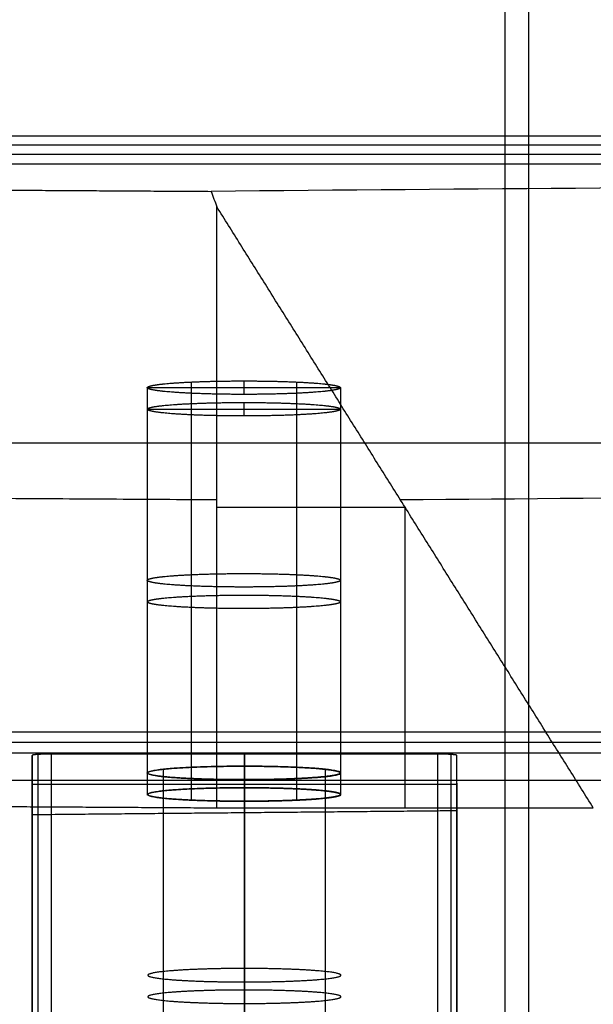
# Model space of a CAD drawing. Units: millimetres. Extents: x -219 to 219, y -3 to 403.
# Drawn here: x -172 to -142, y 307 to 358 of the extents above; entities that cross this region are included whole.
import ezdxf

# ---------------------------------------------------------------- set-up
doc = ezdxf.new("R2010")
doc.units = ezdxf.units.MM
doc.header["$MEASUREMENT"] = 0
doc.layers.add('Výchozí', color=7, linetype='Continuous')

msp = doc.modelspace()

# ---------------------------------------------------------------- linework, layer by layer
at = {"layer": 'Výchozí', "color": 255}
for points, degree in [([(-147.065, 0, -17.969), (-147.065, 200, -17.969), (-147.065, 400, -17.969)], 2), ([(-145.831, 0, -7.039), (-145.831, 200, -7.039), (-145.831, 400, -7.039)], 2), ([(174.07, 351.992, -58.734), (0, 351.992, -58.734), (-174.07, 351.992, -58.734)], 2), ([(174.085, 351.528, -59.268), (0, 351.528, -59.268), (-174.085, 351.528, -59.268)], 2), ([(-174.1, 351.064, -59.802), (0, 351.064, -59.802), (174.1, 351.064, -59.802)], 2), ([(-173.447, 350.567, -38.355), (0, 350.567, -38.355), (173.447, 350.567, -38.355)], 2), ([(-172.853, 349.206, -18.896), (-167.574, 349.174, -18.436), (-162.295, 349.142, -17.975)], 2), ([(-162.295, 349.142, -17.975), (-162.197, 348.875, -17.985), (-162.098, 348.608, -17.995), (-162, 348.342, -18.005)], 3), ([(-162, 317.218, -20.181), (-162, 332.78, -19.093), (-162, 348.342, -18.005)], 2), ([(-142.5, 317.218, -20.181), (-152.25, 332.78, -19.093), (-162, 348.342, -18.005)], 2), ([(-163.323, 339.268, -48.806), (-163.323, 329.293, -49.504), (-163.323, 319.317, -50.201)], 2), ([(-160.6, 339.325, -49.611), (-160.6, 338.976, -44.623), (-160.6, 338.627, -39.635)], 2), ([(-157.877, 339.268, -48.806), (-157.877, 329.293, -49.504), (-157.877, 319.317, -50.201)], 2), ([(-165.6, 338.976, -44.623), (-165.6, 329, -45.321), (-165.6, 319.024, -46.018)], 2), ([(-165.6, 338.976, -44.623), (-160.6, 338.976, -44.623), (-155.6, 338.976, -44.623)], 2), ([(-163.323, 338.683, -40.44), (-163.323, 328.708, -41.138), (-163.323, 318.732, -41.835)], 2), ([(-157.877, 338.683, -40.44), (-157.877, 328.708, -41.138), (-157.877, 318.732, -41.835)], 2), ([(-155.6, 338.976, -44.623), (-155.6, 329, -45.321), (-155.6, 319.024, -46.018)], 2), ([(-163.323, 338.152, -32.845), (-163.323, 328.177, -33.543), (-163.323, 318.201, -34.24)], 2), ([(-160.6, 338.208, -33.65), (-160.6, 337.86, -28.662), (-160.6, 337.511, -23.674)], 2), ([(-157.877, 338.152, -32.845), (-157.877, 328.177, -33.543), (-157.877, 318.201, -34.24)], 2), ([(-165.6, 337.86, -28.662), (-165.6, 327.884, -29.36), (-165.6, 317.908, -30.057)], 2), ([(-165.6, 337.86, -28.662), (-160.6, 337.86, -28.662), (-155.6, 337.86, -28.662)], 2), ([(-163.323, 337.567, -24.479), (-163.323, 327.591, -25.177), (-163.323, 317.616, -25.874)], 2), ([(-157.877, 337.567, -24.479), (-157.877, 327.591, -25.177), (-157.877, 317.616, -25.874)], 2), ([(-155.6, 337.86, -28.662), (-155.6, 327.884, -29.36), (-155.6, 317.908, -30.057)], 2), ([(207, 336.101, -60.848), (0, 336.101, -60.848), (-207, 336.101, -60.848)], 2), ([(-206.403, 333.45, -22.941), (-184.202, 333.314, -21.003), (-162, 333.179, -19.065)], 2), ([(-162, 332.78, -19.093), (-157.125, 332.78, -19.093), (-152.25, 332.78, -19.093)], 2), ([(-152.25, 317.218, -20.181), (-152.25, 324.999, -19.637), (-152.25, 332.78, -19.093)], 2), ([(174.1, 321.137, -61.894), (0, 321.137, -61.894), (-174.1, 321.137, -61.894)], 2), ([(174.085, 320.603, -61.43), (0, 320.603, -61.43), (-174.085, 320.603, -61.43)], 2), ([(-174.07, 320.07, -60.967), (0, 320.07, -60.967), (174.07, 320.07, -60.967)], 2), ([(-170.57, 320, -59.969), (-170.884, 320, -59.969), (-171.198, 319.991, -59.846), (-171.447, 319.974, -59.598), (-171.569, 319.952, -59.283), (-171.57, 319.93, -58.969)], 5), ([(-171.57, 316.853, -14.969), (-171.57, 318.392, -36.969), (-171.57, 319.93, -58.969)], 2), ([(-171.57, 319.93, -58.969), (-171.57, 200, -58.969), (-171.57, 80.07, -58.969)], 2), ([(-171.277, 319.98, -59.676), (-171.277, 200, -59.676), (-171.277, 80.02, -59.676)], 2), ([(-150.57, 320, -59.969), (-160.57, 320, -59.969), (-170.57, 320, -59.969)], 2), ([(-170.57, 80, -59.969), (-170.57, 200, -59.969), (-170.57, 320, -59.969)], 2), ([(-160.57, 319.372, -50.991), (-160.57, 319.686, -55.48), (-160.57, 320, -59.969)], 2), ([(-160.57, 320, -59.969), (-160.57, 200, -59.969), (-160.57, 80, -59.969)], 2), ([(-149.57, 319.93, -58.969), (-149.57, 319.952, -59.283), (-149.692, 319.974, -59.598), (-149.941, 319.991, -59.846), (-150.255, 320, -59.969), (-150.57, 320, -59.969)], 5), ([(-150.57, 320, -59.969), (-150.57, 200, -59.969), (-150.57, 80, -59.969)], 2), ([(-149.862, 80.02, -59.676), (-149.862, 200, -59.676), (-149.862, 319.98, -59.676)], 2), ([(-149.57, 317.061, -17.944), (-149.57, 318.496, -38.456), (-149.57, 319.93, -58.969)], 2), ([(-149.57, 80.07, -58.969), (-149.57, 200, -58.969), (-149.57, 319.93, -58.969)], 2), ([(-164.763, 298.265, -50.185), (-164.763, 308.739, -49.452), (-164.763, 319.213, -48.72)], 2), ([(-160.57, 298.423, -52.456), (-160.57, 308.898, -51.723), (-160.57, 319.372, -50.991)], 2), ([(-156.376, 298.265, -50.185), (-156.376, 308.739, -49.452), (-156.376, 319.213, -48.72)], 2), ([(-164.763, 297.885, -44.751), (-164.763, 308.359, -44.019), (-164.763, 318.833, -43.287)], 2), ([(-156.376, 297.885, -44.751), (-156.376, 308.359, -44.019), (-156.376, 318.833, -43.287)], 2), ([(-173.447, 318.644, -40.574), (-153.928, 318.644, -40.574), (-134.41, 318.644, -40.574)], 2), ([(-149.57, 318.427, -37.469), (-160.57, 318.427, -37.469), (-171.57, 318.427, -37.469)], 2), ([(-171.57, 318.392, -36.969), (-171.57, 200, -36.969), (-171.57, 81.608, -36.969)], 2), ([(-160.57, 297.726, -42.48), (-160.57, 308.2, -41.748), (-160.57, 318.675, -41.015)], 2), ([(-160.57, 318.256, -35.03), (-160.57, 318.465, -38.023), (-160.57, 318.675, -41.015)], 2), ([(-160.57, 297.307, -36.495), (-160.57, 307.782, -35.762), (-160.57, 318.256, -35.03)], 2), ([(-149.57, 318.496, -38.456), (-149.57, 309.356, -38.456), (-149.57, 300.217, -38.456)], 2), ([(-164.763, 297.148, -34.224), (-164.763, 307.623, -33.491), (-164.763, 318.097, -32.759)], 2), ([(-164.763, 296.769, -28.79), (-164.763, 307.243, -28.058), (-164.763, 317.717, -27.326)], 2), ([(-156.376, 297.148, -34.224), (-156.376, 307.623, -33.491), (-156.376, 318.097, -32.759)], 2), ([(-156.376, 296.769, -28.79), (-156.376, 307.243, -28.058), (-156.376, 317.717, -27.326)], 2), ([(-172.853, 317.284, -21.129), (-167.426, 317.251, -20.655), (-162, 317.218, -20.181)], 2), ([(-162, 317.218, -20.181), (-152.25, 317.218, -20.181), (-142.5, 317.218, -20.181)], 2), ([(-160.57, 296.61, -26.519), (-160.57, 307.084, -25.787), (-160.57, 317.559, -25.054)], 2), ([(-160.57, 316.957, -16.456), (-160.57, 317.258, -20.755), (-160.57, 317.559, -25.054)], 2), ([(-149.57, 317.061, -17.944), (-160.57, 316.957, -16.456), (-171.57, 316.853, -14.969)], 2), ([(-171.57, 83.147, -14.969), (-171.57, 200, -14.969), (-171.57, 316.853, -14.969)], 2), ([(-160.57, 316.957, -16.456), (-160.57, 311.979, -16.456), (-160.57, 307, -16.456)], 2), ([(-149.57, 317.061, -17.944), (-149.57, 200, -17.944), (-149.57, 82.939, -17.944)], 2)]:
    msp.add_open_spline(points, degree=degree, dxfattribs=at)
for points, degree, knots in [([(162.295, 349.142, -17.975), (135.492, 349.377, -21.339), (108.531, 349.554, -23.876), (54.38, 349.792, -27.269), (27.19, 349.851, -28.121), (-27.19, 349.851, -28.121), (-54.38, 349.792, -27.269), (-108.531, 349.554, -23.876), (-135.492, 349.377, -21.339), (-162.295, 349.142, -17.975)], 3, [-1, -1, -1, -1, -0.750318, -0.750318, -0.5, -0.5, -0.249682, -0.249682, 0, 0, 0, 0]), ([(-165.6, 338.976, -44.623), (-165.6, 339.045, -45.616), (-165.353, 339.115, -46.608), (-164.857, 339.178, -47.518), (-163.347, 339.291, -49.131), (-161.21, 339.336, -49.781), (-159.99, 339.336, -49.781), (-157.853, 339.291, -49.131), (-156.343, 339.178, -47.518), (-155.847, 339.115, -46.608), (-155.6, 339.045, -45.616), (-155.6, 338.976, -44.623)], 5, [3.141593, 3.141593, 3.141593, 3.141593, 3.141593, 3.141593, 4.13643, 4.13643, 4.13643, 5.288348, 5.288348, 5.288348, 6.283185, 6.283185, 6.283185, 6.283185, 6.283185, 6.283185]), ([(-155.6, 338.976, -44.623), (-155.6, 338.906, -43.631), (-155.847, 338.837, -42.638), (-156.343, 338.773, -41.728), (-157.853, 338.661, -40.115), (-159.99, 338.615, -39.466), (-161.21, 338.615, -39.466), (-163.347, 338.661, -40.115), (-164.857, 338.773, -41.728), (-165.353, 338.837, -42.638), (-165.6, 338.906, -43.631), (-165.6, 338.976, -44.623)], 5, [0, 0, 0, 0, 0, 0, 0.994838, 0.994838, 0.994838, 2.146755, 2.146755, 2.146755, 3.141593, 3.141593, 3.141593, 3.141593, 3.141593, 3.141593]), ([(-165.6, 337.86, -28.662), (-165.6, 337.929, -29.655), (-165.353, 337.998, -30.647), (-164.857, 338.062, -31.557), (-163.347, 338.175, -33.17), (-161.21, 338.22, -33.82), (-159.99, 338.22, -33.82), (-157.853, 338.175, -33.17), (-156.343, 338.062, -31.557), (-155.847, 337.998, -30.647), (-155.6, 337.929, -29.655), (-155.6, 337.86, -28.662)], 5, [3.141593, 3.141593, 3.141593, 3.141593, 3.141593, 3.141593, 4.13643, 4.13643, 4.13643, 5.288348, 5.288348, 5.288348, 6.283185, 6.283185, 6.283185, 6.283185, 6.283185, 6.283185]), ([(-155.6, 337.86, -28.662), (-155.6, 337.79, -27.67), (-155.847, 337.721, -26.677), (-156.343, 337.657, -25.767), (-157.853, 337.544, -24.154), (-159.99, 337.499, -23.505), (-161.21, 337.499, -23.505), (-163.347, 337.544, -24.154), (-164.857, 337.657, -25.767), (-165.353, 337.721, -26.677), (-165.6, 337.79, -27.67), (-165.6, 337.86, -28.662)], 5, [0, 0, 0, 0, 0, 0, 0.994838, 0.994838, 0.994838, 2.146755, 2.146755, 2.146755, 3.141593, 3.141593, 3.141593, 3.141593, 3.141593, 3.141593]), ([(-152.5, 333.179, -19.065), (-127.261, 333.388, -22.052), (-101.889, 333.545, -24.303), (-51.012, 333.755, -27.306), (-25.506, 333.808, -28.058), (25.506, 333.808, -28.058), (51.012, 333.755, -27.306), (101.889, 333.545, -24.303), (127.261, 333.388, -22.052), (152.5, 333.179, -19.065)], 3, [0, 0, 0, 0, 0.25, 0.25, 0.5, 0.5, 0.75, 0.75, 1, 1, 1, 1]), ([(-165.6, 329, -45.321), (-165.6, 329.07, -46.313), (-165.353, 329.139, -47.306), (-164.857, 329.203, -48.216), (-163.347, 329.315, -49.829), (-161.21, 329.361, -50.478), (-159.99, 329.361, -50.478), (-157.853, 329.315, -49.829), (-156.343, 329.203, -48.216), (-155.847, 329.139, -47.306), (-155.6, 329.07, -46.313), (-155.6, 329, -45.321)], 5, [3.141593, 3.141593, 3.141593, 3.141593, 3.141593, 3.141593, 4.13643, 4.13643, 4.13643, 5.288348, 5.288348, 5.288348, 6.283185, 6.283185, 6.283185, 6.283185, 6.283185, 6.283185]), ([(-155.6, 329, -45.321), (-155.6, 328.931, -44.328), (-155.847, 328.861, -43.336), (-156.343, 328.798, -42.426), (-157.853, 328.685, -40.813), (-159.99, 328.639, -40.163), (-161.21, 328.639, -40.163), (-163.347, 328.685, -40.813), (-164.857, 328.798, -42.426), (-165.353, 328.861, -43.336), (-165.6, 328.931, -44.328), (-165.6, 329, -45.321)], 5, [0, 0, 0, 0, 0, 0, 0.994838, 0.994838, 0.994838, 2.146755, 2.146755, 2.146755, 3.141593, 3.141593, 3.141593, 3.141593, 3.141593, 3.141593]), ([(-165.6, 327.884, -29.36), (-165.6, 327.953, -30.352), (-165.353, 328.023, -31.345), (-164.857, 328.086, -32.255), (-163.347, 328.199, -33.868), (-161.21, 328.245, -34.517), (-159.99, 328.245, -34.517), (-157.853, 328.199, -33.868), (-156.343, 328.086, -32.255), (-155.847, 328.023, -31.345), (-155.6, 327.953, -30.352), (-155.6, 327.884, -29.36)], 5, [3.141593, 3.141593, 3.141593, 3.141593, 3.141593, 3.141593, 4.13643, 4.13643, 4.13643, 5.288348, 5.288348, 5.288348, 6.283185, 6.283185, 6.283185, 6.283185, 6.283185, 6.283185]), ([(-155.6, 327.884, -29.36), (-155.6, 327.815, -28.367), (-155.847, 327.745, -27.375), (-156.343, 327.682, -26.464), (-157.853, 327.569, -24.852), (-159.99, 327.523, -24.202), (-161.21, 327.523, -24.202), (-163.347, 327.569, -24.852), (-164.857, 327.682, -26.464), (-165.353, 327.745, -27.375), (-165.6, 327.815, -28.367), (-165.6, 327.884, -29.36)], 5, [0, 0, 0, 0, 0, 0, 0.994838, 0.994838, 0.994838, 2.146755, 2.146755, 2.146755, 3.141593, 3.141593, 3.141593, 3.141593, 3.141593, 3.141593]), ([(-165.6, 319.024, -46.018), (-165.6, 319.094, -47.011), (-165.353, 319.163, -48.003), (-164.857, 319.227, -48.914), (-163.347, 319.34, -50.526), (-161.21, 319.385, -51.176), (-159.99, 319.385, -51.176), (-157.853, 319.34, -50.526), (-156.343, 319.227, -48.914), (-155.847, 319.163, -48.003), (-155.6, 319.094, -47.011), (-155.6, 319.024, -46.018)], 5, [-6.283185, -6.283185, -6.283185, -6.283185, -6.283185, -6.283185, -5.288348, -5.288348, -5.288348, -4.13643, -4.13643, -4.13643, -3.141593, -3.141593, -3.141593, -3.141593, -3.141593, -3.141593]), ([(-160.57, 319.372, -50.991), (-162.14, 319.372, -50.99), (-163.713, 319.329, -50.378), (-164.954, 319.243, -49.138), (-166.185, 319.023, -46.003), (-164.954, 318.804, -42.869), (-163.713, 318.717, -41.628), (-162.14, 318.675, -41.016), (-160.57, 318.675, -41.015)], 5, [0, 0, 0, 0, 0, 0, 1.570796, 1.570796, 1.570796, 3.141593, 3.141593, 3.141593, 3.141593, 3.141593, 3.141593]), ([(-160.57, 318.675, -41.015), (-158.999, 318.675, -41.016), (-157.426, 318.717, -41.628), (-156.185, 318.804, -42.869), (-154.954, 319.023, -46.003), (-156.185, 319.243, -49.138), (-157.426, 319.329, -50.378), (-158.999, 319.372, -50.99), (-160.57, 319.372, -50.991)], 5, [3.141593, 3.141593, 3.141593, 3.141593, 3.141593, 3.141593, 4.712389, 4.712389, 4.712389, 6.283185, 6.283185, 6.283185, 6.283185, 6.283185, 6.283185]), ([(-155.6, 319.024, -46.018), (-155.6, 318.955, -45.026), (-155.847, 318.886, -44.033), (-156.343, 318.822, -43.123), (-157.853, 318.709, -41.51), (-159.99, 318.664, -40.861), (-161.21, 318.664, -40.861), (-163.347, 318.709, -41.51), (-164.857, 318.822, -43.123), (-165.353, 318.886, -44.033), (-165.6, 318.955, -45.026), (-165.6, 319.024, -46.018)], 5, [-3.141593, -3.141593, -3.141593, -3.141593, -3.141593, -3.141593, -2.146755, -2.146755, -2.146755, -0.994838, -0.994838, -0.994838, 0, 0, 0, 0, 0, 0]), ([(-165.6, 317.908, -30.057), (-165.6, 317.978, -31.05), (-165.353, 318.047, -32.042), (-164.857, 318.111, -32.953), (-163.347, 318.224, -34.565), (-161.21, 318.269, -35.215), (-159.99, 318.269, -35.215), (-157.853, 318.224, -34.565), (-156.343, 318.111, -32.953), (-155.847, 318.047, -32.042), (-155.6, 317.978, -31.05), (-155.6, 317.908, -30.057)], 5, [-6.283185, -6.283185, -6.283185, -6.283185, -6.283185, -6.283185, -5.288348, -5.288348, -5.288348, -4.13643, -4.13643, -4.13643, -3.141593, -3.141593, -3.141593, -3.141593, -3.141593, -3.141593]), ([(-160.57, 318.256, -35.03), (-162.14, 318.256, -35.029), (-163.713, 318.213, -34.417), (-164.954, 318.126, -33.177), (-166.185, 317.907, -30.042), (-164.954, 317.688, -26.907), (-163.713, 317.601, -25.667), (-162.14, 317.559, -25.055), (-160.57, 317.559, -25.054)], 5, [0, 0, 0, 0, 0, 0, 1.570796, 1.570796, 1.570796, 3.141593, 3.141593, 3.141593, 3.141593, 3.141593, 3.141593]), ([(-160.57, 317.559, -25.054), (-159.522, 317.559, -25.054), (-158.475, 317.578, -25.327), (-157.524, 317.616, -25.875), (-156.002, 317.723, -27.412), (-155.429, 317.869, -29.494), (-155.429, 317.946, -30.59), (-156.002, 318.091, -32.673), (-157.524, 318.199, -34.209), (-158.475, 318.237, -34.757), (-159.522, 318.256, -35.03), (-160.57, 318.256, -35.03)], 5, [3.141593, 3.141593, 3.141593, 3.141593, 3.141593, 3.141593, 4.18879, 4.18879, 4.18879, 5.235988, 5.235988, 5.235988, 6.283185, 6.283185, 6.283185, 6.283185, 6.283185, 6.283185]), ([(-155.6, 317.908, -30.057), (-155.6, 317.839, -29.065), (-155.847, 317.77, -28.072), (-156.343, 317.706, -27.162), (-157.853, 317.593, -25.549), (-159.99, 317.548, -24.9), (-161.21, 317.548, -24.9), (-163.347, 317.593, -25.549), (-164.857, 317.706, -27.162), (-165.353, 317.77, -28.072), (-165.6, 317.839, -29.065), (-165.6, 317.908, -30.057)], 5, [-3.141593, -3.141593, -3.141593, -3.141593, -3.141593, -3.141593, -2.146755, -2.146755, -2.146755, -0.994838, -0.994838, -0.994838, 0, 0, 0, 0, 0, 0]), ([(-160.57, 308.898, -51.723), (-161.564, 308.898, -51.723), (-162.559, 308.881, -51.477), (-163.472, 308.846, -50.982), (-165.088, 308.741, -49.476), (-165.74, 308.592, -47.345), (-165.74, 308.506, -46.127), (-165.088, 308.357, -43.995), (-163.472, 308.252, -42.489), (-162.559, 308.217, -41.995), (-161.564, 308.2, -41.748), (-160.57, 308.2, -41.748)], 5, [0, 0, 0, 0, 0, 0, 0.994838, 0.994838, 0.994838, 2.146755, 2.146755, 2.146755, 3.141593, 3.141593, 3.141593, 3.141593, 3.141593, 3.141593]), ([(-160.57, 308.2, -41.748), (-159.575, 308.2, -41.748), (-158.58, 308.217, -41.995), (-157.667, 308.252, -42.489), (-156.051, 308.357, -43.995), (-155.399, 308.506, -46.127), (-155.399, 308.592, -47.345), (-156.051, 308.741, -49.476), (-157.667, 308.846, -50.982), (-158.58, 308.881, -51.477), (-159.575, 308.898, -51.723), (-160.57, 308.898, -51.723)], 5, [3.141593, 3.141593, 3.141593, 3.141593, 3.141593, 3.141593, 4.13643, 4.13643, 4.13643, 5.288348, 5.288348, 5.288348, 6.283185, 6.283185, 6.283185, 6.283185, 6.283185, 6.283185]), ([(-160.57, 307.782, -35.762), (-161.564, 307.782, -35.762), (-162.559, 307.764, -35.516), (-163.472, 307.73, -35.021), (-165.088, 307.625, -33.515), (-165.74, 307.475, -31.384), (-165.74, 307.39, -30.166), (-165.088, 307.241, -28.034), (-163.472, 307.136, -26.528), (-162.559, 307.101, -26.033), (-161.564, 307.084, -25.787), (-160.57, 307.084, -25.787)], 5, [0, 0, 0, 0, 0, 0, 0.994838, 0.994838, 0.994838, 2.146755, 2.146755, 2.146755, 3.141593, 3.141593, 3.141593, 3.141593, 3.141593, 3.141593]), ([(-160.57, 307.084, -25.787), (-159.575, 307.084, -25.787), (-158.58, 307.101, -26.033), (-157.667, 307.136, -26.528), (-156.051, 307.241, -28.034), (-155.399, 307.39, -30.166), (-155.399, 307.475, -31.384), (-156.051, 307.625, -33.515), (-157.667, 307.73, -35.021), (-158.58, 307.764, -35.516), (-159.575, 307.782, -35.762), (-160.57, 307.782, -35.762)], 5, [3.141593, 3.141593, 3.141593, 3.141593, 3.141593, 3.141593, 4.13643, 4.13643, 4.13643, 5.288348, 5.288348, 5.288348, 6.283185, 6.283185, 6.283185, 6.283185, 6.283185, 6.283185])]:
    msp.add_open_spline(points, degree=degree, knots=knots, dxfattribs=at)

doc.saveas('drawing.dxf')
